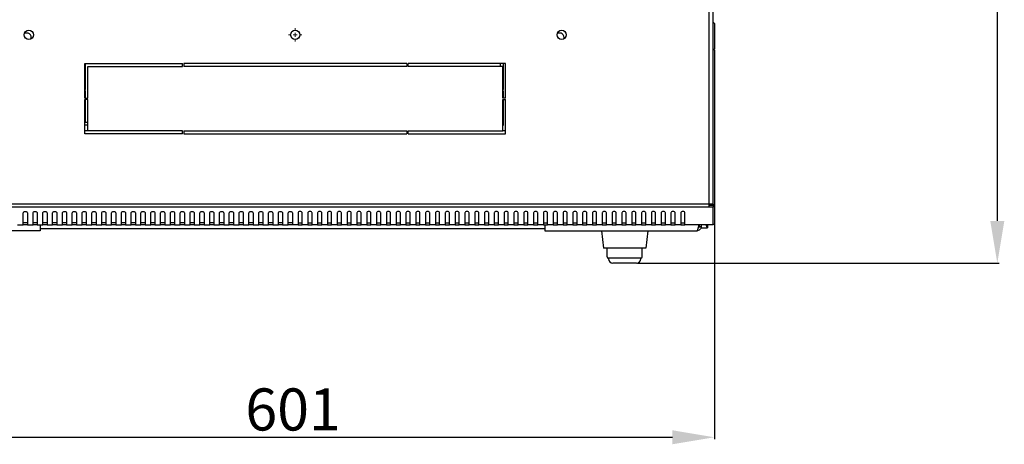
# Model space of a CAD drawing. Units: millimetres. Extents: x 2637 to 6169, y 631 to 6140.
# Drawn here: x 3130 to 3833, y 2099 to 2401 of the extents above; entities that cross this region are included whole.
import ezdxf

# ---------------------------------------------------------------- set-up
doc = ezdxf.new("R2010")
doc.units = ezdxf.units.MM
doc.layers.add('Размер мм', color=8, linetype='Continuous')
doc.styles.get("Standard").update_dxf_attribs({"font": 'arial.ttf'})
doc.dimstyles.new('Аннотативный', dxfattribs={"dimscale": 0, "dimtxt": 30, "dimasz": 30, "dimexe": 1.25, "dimexo": 0.625, "dimtad": 1, "dimdec": 0, "dimtxsty": 'Standard', "dimcen": 2.5, "dimadec": 0, "dimazin": 0, "dimtfac": 1, "dimtdec": 0, "dimtmove": 0, "dimatfit": 3, "dimfxl": 1, "dimarcsym": 0})

# ---------------------------------------------------------------- blocks, each defined once
blk = doc.blocks.new('SW_CENTERMARKSYMBOL_166')
at = {"color": 0, "linetype": 'Continuous', "lineweight": 0}
for p, q in [((-3, 0), (-4.75, 0)), ((0, 0), (-1.5, 0)), ((0, 3), (0, 4.75)), ((0, 0), (0, 1.5)), ((0, 0), (0, -1.5)), ((0, 0), (1.5, 0)), ((3, 0), (4.75, 0)), ((0, -3), (0, -4.75))]:
    blk.add_line(p, q, dxfattribs=at)
blk = doc.blocks.new('*D188')
at = {"layer": 'Defpoints', "color": 0, "transparency": 16777216}
for p in [(3624.94, 2850.99), (3570.45, 2227.79), (3827.69, 2227.79)]:
    blk.add_point(p, dxfattribs=at)
at = {"layer": 'Размер мм', "color": 0, "lineweight": -2, "transparency": 16777216}
for p, q in [((3625.57, 2850.99), (3828.94, 2850.99)), ((3827.69, 2820.99), (3827.69, 2257.79)), ((3571.07, 2227.79), (3828.94, 2227.79))]:
    blk.add_line(p, q, dxfattribs=at)
at = {"layer": 'Размер мм', "color": 0, "transparency": 16777216}
for points in [[(3822.69, 2820.99), (3832.69, 2820.99), (3827.69, 2850.99)], [(3822.69, 2257.79), (3832.69, 2257.79), (3827.69, 2227.79)]]:
    blk.add_solid(points, dxfattribs=at)
at = {"layer": 'Размер мм', "color": 0, "lineweight": 0, "transparency": 16777216, "insert": (3811.73, 2539.39), "char_height": 30, "attachment_point": 5, "rotation": 90}
blk.add_mtext('623', dxfattribs=at)
blk = doc.blocks.new('*D189')
at = {"layer": 'Defpoints', "color": 0, "transparency": 16777216}
for p in [(3024.94, 2380.49), (3625.94, 2380.49), (3625.94, 2103.63)]:
    blk.add_point(p, dxfattribs=at)
at = {"layer": 'Размер мм', "color": 0, "lineweight": -2, "transparency": 16777216}
for p, q in [((3024.94, 2379.87), (3024.94, 2102.38)), ((3625.94, 2379.87), (3625.94, 2102.38)), ((3054.94, 2103.63), (3595.94, 2103.63))]:
    blk.add_line(p, q, dxfattribs=at)
at = {"layer": 'Размер мм', "color": 0, "transparency": 16777216}
for points in [[(3054.94, 2108.63), (3054.94, 2098.63), (3024.94, 2103.63)], [(3595.94, 2108.63), (3595.94, 2098.63), (3625.94, 2103.63)]]:
    blk.add_solid(points, dxfattribs=at)
at = {"layer": 'Размер мм', "color": 0, "lineweight": 0, "transparency": 16777216, "insert": (3325.44, 2119.57), "char_height": 30, "attachment_point": 5}
blk.add_mtext('601', dxfattribs=at)

msp = doc.modelspace()

# ---------------------------------------------------------------- linework, layer by layer
at = {"color": 7, "linetype": 'Continuous', "lineweight": 25}
for p, q in [((3624.94, 2269.86), (3624.94, 2836.06)), ((3625.94, 2398.49), (3624.94, 2399.49)), ((3625.94, 2398.49), (3625.94, 2380.49)), ((3624.94, 2379.49), (3625.94, 2380.49)), ((3176.94, 2369.92), (3246.44, 2369.92)), ((3176.94, 2345.42), (3176.94, 2369.92)), ((3177.44, 2351.49), (3177.44, 2369.92)), ((3178.94, 2345.42), (3178.94, 2367.92)), ((3178.94, 2367.92), (3246.44, 2367.92)), ((3246.44, 2367.92), (3246.44, 2369.92)), ((3406.44, 2369.92), (3247.44, 2369.92)), ((3247.44, 2369.92), (3247.44, 2367.92)), ((3406.44, 2367.92), (3247.44, 2367.92)), ((3406.44, 2369.92), (3406.44, 2367.92)), ((3476.94, 2369.92), (3407.44, 2369.92)), ((3407.44, 2367.92), (3407.44, 2369.92)), ((3474.94, 2367.92), (3407.44, 2367.92)), ((3473.44, 2367.92), (3473.44, 2369.92)), ((3474.94, 2345.42), (3474.94, 2367.92)), ((3475.44, 2351.49), (3475.44, 2369.92)), ((3476.94, 2345.42), (3476.94, 2369.92)), ((3176.94, 2351.49), (3177.44, 2351.49)), ((3177.44, 2350.49), (3176.94, 2350.49)), ((3177.44, 2345.42), (3177.44, 2350.49)), ((3475.44, 2351.49), (3474.94, 2351.49)), ((3474.94, 2350.49), (3475.44, 2350.49)), ((3475.44, 2345.42), (3475.44, 2350.49)), ((3176.94, 2345.42), (3178.94, 2345.42)), ((3176.94, 2319.92), (3176.94, 2344.42)), ((3178.94, 2344.42), (3176.94, 2344.42)), ((3177.44, 2327.99), (3177.44, 2344.42)), ((3178.94, 2321.92), (3178.94, 2344.42)), ((3476.94, 2345.42), (3474.94, 2345.42)), ((3474.94, 2321.92), (3474.94, 2344.42)), ((3474.94, 2344.42), (3476.94, 2344.42)), ((3475.44, 2325.99), (3475.44, 2344.42)), ((3476.94, 2319.92), (3476.94, 2344.42)), ((3178.94, 2325.99), (3176.94, 2325.99)), ((3178.94, 2327.99), (3177.44, 2327.99)), ((3474.94, 2325.99), (3475.44, 2325.99)), ((3178.94, 2321.99), (3176.94, 2321.99)), ((3246.44, 2319.92), (3176.94, 2319.92)), ((3246.44, 2321.92), (3178.94, 2321.92)), ((3246.44, 2319.92), (3246.44, 2321.92)), ((3247.44, 2321.92), (3406.44, 2321.92)), ((3247.44, 2321.92), (3247.44, 2319.92)), ((3247.44, 2319.92), (3406.44, 2319.92)), ((3406.44, 2321.92), (3406.44, 2319.92)), ((3407.44, 2321.92), (3474.94, 2321.92)), ((3407.44, 2319.92), (3407.44, 2321.92)), ((3407.44, 2319.92), (3476.94, 2319.92)), ((3476.94, 2321.99), (3474.94, 2321.99)), ((3624.94, 2269.86), (3621.94, 2269.86)), ((3621.94, 2269.86), (3621.94, 2267.74)), ((3624.94, 2268.8), (3621.94, 2268.8)), ((3623.44, 2269.86), (3623.44, 2268.8)), ((3624.94, 2269.86), (3624.94, 2268.8)), ((3624.94, 2268.8), (3624.94, 2267.74)), ((3132.94, 2255.8), (3132.94, 2263.54)), ((3135.94, 2263.54), (3135.94, 2255.8)), ((3139.94, 2255.8), (3139.94, 2263.54)), ((3142.94, 2263.54), (3142.94, 2255.8)), ((3146.94, 2255.8), (3146.94, 2263.54)), ((3149.94, 2263.54), (3149.94, 2255.8)), ((3153.94, 2255.8), (3153.94, 2263.54)), ((3156.94, 2263.54), (3156.94, 2255.8)), ((3160.94, 2255.8), (3160.94, 2263.54)), ((3163.94, 2263.54), (3163.94, 2255.8)), ((3167.94, 2255.8), (3167.94, 2263.54)), ((3170.94, 2263.54), (3170.94, 2255.8)), ((3174.94, 2255.8), (3174.94, 2263.54)), ((3177.94, 2263.54), (3177.94, 2255.8)), ((3181.94, 2255.8), (3181.94, 2263.54)), ((3184.94, 2263.54), (3184.94, 2255.8)), ((3188.94, 2255.8), (3188.94, 2263.54)), ((3191.94, 2263.54), (3191.94, 2255.8)), ((3195.94, 2255.8), (3195.94, 2263.54)), ((3198.94, 2263.54), (3198.94, 2255.8)), ((3202.94, 2255.8), (3202.94, 2263.54)), ((3205.94, 2263.54), (3205.94, 2255.8)), ((3209.94, 2255.8), (3209.94, 2263.54)), ((3212.94, 2263.54), (3212.94, 2255.8)), ((3216.94, 2255.8), (3216.94, 2263.54)), ((3219.94, 2263.54), (3219.94, 2255.8)), ((3223.94, 2255.8), (3223.94, 2263.54)), ((3226.94, 2263.54), (3226.94, 2255.8)), ((3230.94, 2255.8), (3230.94, 2263.54)), ((3233.94, 2263.54), (3233.94, 2255.8)), ((3237.94, 2255.8), (3237.94, 2263.54)), ((3240.94, 2263.54), (3240.94, 2255.8)), ((3244.94, 2255.8), (3244.94, 2263.54)), ((3247.94, 2263.54), (3247.94, 2255.8)), ((3251.94, 2255.8), (3251.94, 2263.54)), ((3254.94, 2263.54), (3254.94, 2255.8)), ((3258.94, 2255.8), (3258.94, 2263.54)), ((3261.94, 2263.54), (3261.94, 2255.8)), ((3265.94, 2255.8), (3265.94, 2263.54)), ((3268.94, 2263.54), (3268.94, 2255.8)), ((3272.94, 2255.8), (3272.94, 2263.54)), ((3275.94, 2263.54), (3275.94, 2255.8)), ((3279.94, 2255.8), (3279.94, 2263.54)), ((3282.94, 2263.54), (3282.94, 2255.8)), ((3286.94, 2255.8), (3286.94, 2263.54)), ((3289.94, 2263.54), (3289.94, 2255.8)), ((3293.94, 2255.8), (3293.94, 2263.54)), ((3296.94, 2263.54), (3296.94, 2255.8)), ((3300.94, 2255.8), (3300.94, 2263.54)), ((3303.94, 2263.54), (3303.94, 2255.8)), ((3307.94, 2255.8), (3307.94, 2263.54)), ((3310.94, 2263.54), (3310.94, 2255.8)), ((3314.94, 2255.8), (3314.94, 2263.54)), ((3317.94, 2263.54), (3317.94, 2255.8)), ((3321.94, 2255.8), (3321.94, 2263.54)), ((3324.94, 2263.54), (3324.94, 2255.8)), ((3328.94, 2263.54), (3328.94, 2255.8)), ((3331.94, 2255.8), (3331.94, 2263.54)), ((3335.94, 2263.54), (3335.94, 2255.8)), ((3338.94, 2255.8), (3338.94, 2263.54)), ((3342.94, 2263.54), (3342.94, 2255.8)), ((3345.94, 2255.8), (3345.94, 2263.54)), ((3349.94, 2263.54), (3349.94, 2255.8)), ((3352.94, 2255.8), (3352.94, 2263.54)), ((3356.94, 2263.54), (3356.94, 2255.8)), ((3359.94, 2255.8), (3359.94, 2263.54)), ((3363.94, 2263.54), (3363.94, 2255.8)), ((3366.94, 2255.8), (3366.94, 2263.54)), ((3370.94, 2263.54), (3370.94, 2255.8)), ((3373.94, 2255.8), (3373.94, 2263.54)), ((3377.94, 2263.54), (3377.94, 2255.8)), ((3380.94, 2255.8), (3380.94, 2263.54)), ((3384.94, 2263.54), (3384.94, 2255.8)), ((3387.94, 2255.8), (3387.94, 2263.54)), ((3391.94, 2263.54), (3391.94, 2255.8)), ((3394.94, 2255.8), (3394.94, 2263.54)), ((3398.94, 2263.54), (3398.94, 2255.8)), ((3401.94, 2255.8), (3401.94, 2263.54)), ((3405.94, 2263.54), (3405.94, 2255.8)), ((3408.94, 2255.8), (3408.94, 2263.54)), ((3412.94, 2263.54), (3412.94, 2255.8)), ((3415.94, 2255.8), (3415.94, 2263.54)), ((3419.94, 2263.54), (3419.94, 2255.8)), ((3422.94, 2255.8), (3422.94, 2263.54)), ((3426.94, 2263.54), (3426.94, 2255.8)), ((3429.94, 2255.8), (3429.94, 2263.54)), ((3433.94, 2263.54), (3433.94, 2255.8)), ((3436.94, 2255.8), (3436.94, 2263.54)), ((3440.94, 2263.54), (3440.94, 2255.8)), ((3443.94, 2255.8), (3443.94, 2263.54)), ((3447.94, 2263.54), (3447.94, 2255.8)), ((3450.94, 2255.8), (3450.94, 2263.54)), ((3454.94, 2263.54), (3454.94, 2255.8)), ((3457.94, 2255.8), (3457.94, 2263.54)), ((3461.94, 2263.54), (3461.94, 2255.8)), ((3464.94, 2255.8), (3464.94, 2263.54)), ((3468.94, 2263.54), (3468.94, 2255.8)), ((3471.94, 2255.8), (3471.94, 2263.54)), ((3475.94, 2263.54), (3475.94, 2255.8)), ((3478.94, 2255.8), (3478.94, 2263.54)), ((3482.94, 2263.54), (3482.94, 2255.8)), ((3485.94, 2255.8), (3485.94, 2263.54)), ((3489.94, 2263.54), (3489.94, 2255.8)), ((3492.94, 2255.8), (3492.94, 2263.54)), ((3496.94, 2263.54), (3496.94, 2255.8)), ((3499.94, 2255.8), (3499.94, 2263.54)), ((3503.94, 2263.54), (3503.94, 2255.8)), ((3506.94, 2255.8), (3506.94, 2263.54)), ((3510.94, 2263.54), (3510.94, 2255.8)), ((3513.94, 2255.8), (3513.94, 2263.54)), ((3517.94, 2263.54), (3517.94, 2255.8)), ((3520.94, 2255.8), (3520.94, 2263.54)), ((3524.94, 2263.54), (3524.94, 2255.8)), ((3527.94, 2255.8), (3527.94, 2263.54)), ((3531.94, 2263.54), (3531.94, 2255.8)), ((3534.94, 2255.8), (3534.94, 2263.54)), ((3538.94, 2263.54), (3538.94, 2255.8)), ((3541.94, 2255.8), (3541.94, 2263.54)), ((3545.94, 2263.54), (3545.94, 2255.8)), ((3548.94, 2255.8), (3548.94, 2263.54)), ((3552.94, 2263.54), (3552.94, 2255.8)), ((3555.94, 2255.8), (3555.94, 2263.54)), ((3559.94, 2263.54), (3559.94, 2255.8)), ((3562.94, 2255.8), (3562.94, 2263.54)), ((3566.94, 2263.54), (3566.94, 2255.8)), ((3569.94, 2255.8), (3569.94, 2263.54)), ((3573.94, 2263.54), (3573.94, 2255.8)), ((3576.94, 2255.8), (3576.94, 2263.54)), ((3580.94, 2263.54), (3580.94, 2255.8)), ((3583.94, 2255.8), (3583.94, 2263.54)), ((3587.94, 2263.54), (3587.94, 2255.8)), ((3590.94, 2255.8), (3590.94, 2263.54)), ((3594.94, 2263.54), (3594.94, 2255.8)), ((3597.94, 2255.8), (3597.94, 2263.54)), ((3601.94, 2263.54), (3601.94, 2255.8)), ((3604.94, 2255.8), (3604.94, 2263.54)), ((3624.94, 2267.74), (3621.94, 2267.74)), ((3624.94, 2255.8), (3624.94, 2267.74)), ((3128.94, 2254.92), (3132.94, 2254.92)), ((3135.94, 2256.42), (3132.94, 2256.42)), ((3132.94, 2254.92), (3132.94, 2255.8)), ((3135.94, 2254.92), (3132.94, 2254.92)), ((3135.94, 2255.8), (3135.94, 2254.92)), ((3135.94, 2254.92), (3139.94, 2254.92)), ((3142.94, 2256.42), (3139.94, 2256.42)), ((3139.94, 2254.92), (3139.94, 2255.8)), ((3142.94, 2254.92), (3139.94, 2254.92)), ((3142.94, 2255.8), (3142.94, 2254.92)), ((3142.94, 2254.92), (3146.94, 2254.92)), ((3144.94, 2254.92), (3144.94, 2253.79)), ((3149.94, 2256.42), (3146.94, 2256.42)), ((3146.94, 2254.92), (3146.94, 2255.8)), ((3149.94, 2254.92), (3146.94, 2254.92)), ((3149.94, 2255.8), (3149.94, 2254.92)), ((3149.94, 2254.92), (3153.94, 2254.92)), ((3156.94, 2256.42), (3153.94, 2256.42)), ((3153.94, 2254.92), (3153.94, 2255.8)), ((3156.94, 2254.92), (3153.94, 2254.92)), ((3156.94, 2255.8), (3156.94, 2254.92)), ((3156.94, 2254.92), (3160.94, 2254.92)), ((3163.94, 2256.42), (3160.94, 2256.42)), ((3160.94, 2254.92), (3160.94, 2255.8)), ((3163.94, 2254.92), (3160.94, 2254.92)), ((3163.94, 2255.8), (3163.94, 2254.92)), ((3163.94, 2254.92), (3167.94, 2254.92)), ((3170.94, 2256.42), (3167.94, 2256.42)), ((3167.94, 2254.92), (3167.94, 2255.8)), ((3170.94, 2254.92), (3167.94, 2254.92)), ((3170.94, 2255.8), (3170.94, 2254.92)), ((3170.94, 2254.92), (3174.94, 2254.92)), ((3177.94, 2256.42), (3174.94, 2256.42)), ((3174.94, 2254.92), (3174.94, 2255.8)), ((3177.94, 2254.92), (3174.94, 2254.92)), ((3177.94, 2255.8), (3177.94, 2254.92)), ((3177.94, 2254.92), (3181.94, 2254.92)), ((3184.94, 2256.42), (3181.94, 2256.42)), ((3181.94, 2254.92), (3181.94, 2255.8)), ((3184.94, 2254.92), (3181.94, 2254.92)), ((3184.94, 2255.8), (3184.94, 2254.92)), ((3184.94, 2254.92), (3188.94, 2254.92)), ((3191.94, 2256.42), (3188.94, 2256.42)), ((3188.94, 2254.92), (3188.94, 2255.8)), ((3191.94, 2254.92), (3188.94, 2254.92)), ((3191.94, 2255.8), (3191.94, 2254.92)), ((3191.94, 2254.92), (3195.94, 2254.92)), ((3198.94, 2256.42), (3195.94, 2256.42)), ((3195.94, 2254.92), (3195.94, 2255.8)), ((3198.94, 2254.92), (3195.94, 2254.92)), ((3198.94, 2255.8), (3198.94, 2254.92)), ((3198.94, 2254.92), (3202.94, 2254.92)), ((3205.94, 2256.42), (3202.94, 2256.42)), ((3202.94, 2254.92), (3202.94, 2255.8)), ((3205.94, 2254.92), (3202.94, 2254.92)), ((3205.94, 2255.8), (3205.94, 2254.92)), ((3205.94, 2254.92), (3209.94, 2254.92)), ((3212.94, 2256.42), (3209.94, 2256.42)), ((3209.94, 2254.92), (3209.94, 2255.8)), ((3212.94, 2254.92), (3209.94, 2254.92)), ((3212.94, 2255.8), (3212.94, 2254.92)), ((3212.94, 2254.92), (3216.94, 2254.92)), ((3219.94, 2256.42), (3216.94, 2256.42)), ((3216.94, 2254.92), (3216.94, 2255.8)), ((3219.94, 2254.92), (3216.94, 2254.92)), ((3219.94, 2255.8), (3219.94, 2254.92)), ((3219.94, 2254.92), (3223.94, 2254.92)), ((3226.94, 2256.42), (3223.94, 2256.42)), ((3223.94, 2254.92), (3223.94, 2255.8)), ((3226.94, 2254.92), (3223.94, 2254.92)), ((3226.94, 2255.8), (3226.94, 2254.92)), ((3226.94, 2254.92), (3230.94, 2254.92)), ((3233.94, 2256.42), (3230.94, 2256.42)), ((3230.94, 2254.92), (3230.94, 2255.8)), ((3233.94, 2254.92), (3230.94, 2254.92)), ((3233.94, 2255.8), (3233.94, 2254.92)), ((3233.94, 2254.92), (3237.94, 2254.92)), ((3240.94, 2256.42), (3237.94, 2256.42)), ((3237.94, 2254.92), (3237.94, 2255.8)), ((3240.94, 2254.92), (3237.94, 2254.92)), ((3240.94, 2255.8), (3240.94, 2254.92)), ((3240.94, 2254.92), (3244.94, 2254.92)), ((3247.94, 2256.42), (3244.94, 2256.42)), ((3244.94, 2254.92), (3244.94, 2255.8)), ((3247.94, 2254.92), (3244.94, 2254.92)), ((3247.94, 2255.8), (3247.94, 2254.92)), ((3247.94, 2254.92), (3251.94, 2254.92)), ((3254.94, 2256.42), (3251.94, 2256.42)), ((3251.94, 2254.92), (3251.94, 2255.8)), ((3254.94, 2254.92), (3251.94, 2254.92)), ((3254.94, 2255.8), (3254.94, 2254.92)), ((3254.94, 2254.92), (3258.94, 2254.92)), ((3261.94, 2256.42), (3258.94, 2256.42)), ((3258.94, 2254.92), (3258.94, 2255.8)), ((3261.94, 2254.92), (3258.94, 2254.92)), ((3261.94, 2255.8), (3261.94, 2254.92)), ((3261.94, 2254.92), (3265.94, 2254.92)), ((3268.94, 2256.42), (3265.94, 2256.42)), ((3265.94, 2254.92), (3265.94, 2255.8)), ((3268.94, 2254.92), (3265.94, 2254.92)), ((3268.94, 2255.8), (3268.94, 2254.92)), ((3268.94, 2254.92), (3272.94, 2254.92)), ((3275.94, 2256.42), (3272.94, 2256.42)), ((3272.94, 2254.92), (3272.94, 2255.8)), ((3275.94, 2254.92), (3272.94, 2254.92)), ((3275.94, 2255.8), (3275.94, 2254.92)), ((3275.94, 2254.92), (3279.94, 2254.92)), ((3282.94, 2256.42), (3279.94, 2256.42)), ((3279.94, 2254.92), (3279.94, 2255.8)), ((3282.94, 2254.92), (3279.94, 2254.92)), ((3282.94, 2255.8), (3282.94, 2254.92)), ((3282.94, 2254.92), (3286.94, 2254.92)), ((3289.94, 2256.42), (3286.94, 2256.42)), ((3286.94, 2254.92), (3286.94, 2255.8)), ((3289.94, 2254.92), (3286.94, 2254.92)), ((3289.94, 2255.8), (3289.94, 2254.92)), ((3289.94, 2254.92), (3293.94, 2254.92)), ((3296.94, 2256.42), (3293.94, 2256.42)), ((3293.94, 2254.92), (3293.94, 2255.8)), ((3296.94, 2254.92), (3293.94, 2254.92)), ((3296.94, 2255.8), (3296.94, 2254.92)), ((3296.94, 2254.92), (3300.94, 2254.92)), ((3303.94, 2256.42), (3300.94, 2256.42)), ((3300.94, 2254.92), (3300.94, 2255.8)), ((3303.94, 2254.92), (3300.94, 2254.92)), ((3303.94, 2255.8), (3303.94, 2254.92)), ((3303.94, 2254.92), (3307.94, 2254.92)), ((3310.94, 2256.42), (3307.94, 2256.42)), ((3307.94, 2254.92), (3307.94, 2255.8)), ((3310.94, 2254.92), (3307.94, 2254.92)), ((3310.94, 2255.8), (3310.94, 2254.92)), ((3310.94, 2254.92), (3314.94, 2254.92)), ((3317.94, 2256.42), (3314.94, 2256.42)), ((3314.94, 2254.92), (3314.94, 2255.8)), ((3317.94, 2254.92), (3314.94, 2254.92)), ((3317.94, 2255.8), (3317.94, 2254.92)), ((3317.94, 2254.92), (3321.94, 2254.92)), ((3324.94, 2256.42), (3321.94, 2256.42)), ((3321.94, 2254.92), (3321.94, 2255.8)), ((3324.94, 2254.92), (3321.94, 2254.92)), ((3324.94, 2255.8), (3324.94, 2254.92)), ((3328.94, 2254.92), (3324.94, 2254.92)), ((3328.94, 2256.42), (3331.94, 2256.42)), ((3328.94, 2255.8), (3328.94, 2254.92)), ((3328.94, 2254.92), (3331.94, 2254.92)), ((3331.94, 2254.92), (3331.94, 2255.8)), ((3335.94, 2254.92), (3331.94, 2254.92)), ((3335.94, 2256.42), (3338.94, 2256.42)), ((3335.94, 2255.8), (3335.94, 2254.92)), ((3335.94, 2254.92), (3338.94, 2254.92)), ((3338.94, 2254.92), (3338.94, 2255.8)), ((3342.94, 2254.92), (3338.94, 2254.92)), ((3342.94, 2256.42), (3345.94, 2256.42)), ((3342.94, 2255.8), (3342.94, 2254.92)), ((3342.94, 2254.92), (3345.94, 2254.92)), ((3345.94, 2254.92), (3345.94, 2255.8)), ((3349.94, 2254.92), (3345.94, 2254.92)), ((3349.94, 2256.42), (3352.94, 2256.42)), ((3349.94, 2255.8), (3349.94, 2254.92)), ((3349.94, 2254.92), (3352.94, 2254.92)), ((3352.94, 2254.92), (3352.94, 2255.8)), ((3356.94, 2254.92), (3352.94, 2254.92)), ((3356.94, 2256.42), (3359.94, 2256.42)), ((3356.94, 2255.8), (3356.94, 2254.92)), ((3356.94, 2254.92), (3359.94, 2254.92)), ((3359.94, 2254.92), (3359.94, 2255.8)), ((3363.94, 2254.92), (3359.94, 2254.92)), ((3363.94, 2256.42), (3366.94, 2256.42)), ((3363.94, 2255.8), (3363.94, 2254.92)), ((3363.94, 2254.92), (3366.94, 2254.92)), ((3366.94, 2254.92), (3366.94, 2255.8)), ((3370.94, 2254.92), (3366.94, 2254.92)), ((3370.94, 2256.42), (3373.94, 2256.42)), ((3370.94, 2255.8), (3370.94, 2254.92)), ((3370.94, 2254.92), (3373.94, 2254.92)), ((3373.94, 2254.92), (3373.94, 2255.8)), ((3377.94, 2254.92), (3373.94, 2254.92)), ((3377.94, 2256.42), (3380.94, 2256.42)), ((3377.94, 2255.8), (3377.94, 2254.92)), ((3377.94, 2254.92), (3380.94, 2254.92)), ((3380.94, 2254.92), (3380.94, 2255.8)), ((3384.94, 2254.92), (3380.94, 2254.92)), ((3384.94, 2256.42), (3387.94, 2256.42)), ((3384.94, 2255.8), (3384.94, 2254.92)), ((3384.94, 2254.92), (3387.94, 2254.92)), ((3387.94, 2254.92), (3387.94, 2255.8)), ((3391.94, 2254.92), (3387.94, 2254.92)), ((3391.94, 2256.42), (3394.94, 2256.42)), ((3391.94, 2255.8), (3391.94, 2254.92)), ((3391.94, 2254.92), (3394.94, 2254.92)), ((3394.94, 2254.92), (3394.94, 2255.8)), ((3398.94, 2254.92), (3394.94, 2254.92)), ((3398.94, 2256.42), (3401.94, 2256.42)), ((3398.94, 2255.8), (3398.94, 2254.92)), ((3398.94, 2254.92), (3401.94, 2254.92)), ((3401.94, 2254.92), (3401.94, 2255.8)), ((3405.94, 2254.92), (3401.94, 2254.92)), ((3405.94, 2256.42), (3408.94, 2256.42)), ((3405.94, 2255.8), (3405.94, 2254.92)), ((3405.94, 2254.92), (3408.94, 2254.92)), ((3408.94, 2254.92), (3408.94, 2255.8)), ((3412.94, 2254.92), (3408.94, 2254.92)), ((3412.94, 2256.42), (3415.94, 2256.42)), ((3412.94, 2255.8), (3412.94, 2254.92)), ((3412.94, 2254.92), (3415.94, 2254.92)), ((3415.94, 2254.92), (3415.94, 2255.8)), ((3419.94, 2254.92), (3415.94, 2254.92)), ((3419.94, 2256.42), (3422.94, 2256.42)), ((3419.94, 2255.8), (3419.94, 2254.92)), ((3419.94, 2254.92), (3422.94, 2254.92)), ((3422.94, 2254.92), (3422.94, 2255.8)), ((3426.94, 2254.92), (3422.94, 2254.92)), ((3426.94, 2256.42), (3429.94, 2256.42)), ((3426.94, 2255.8), (3426.94, 2254.92)), ((3426.94, 2254.92), (3429.94, 2254.92)), ((3429.94, 2254.92), (3429.94, 2255.8)), ((3433.94, 2254.92), (3429.94, 2254.92)), ((3433.94, 2256.42), (3436.94, 2256.42)), ((3433.94, 2255.8), (3433.94, 2254.92)), ((3433.94, 2254.92), (3436.94, 2254.92)), ((3436.94, 2254.92), (3436.94, 2255.8)), ((3440.94, 2254.92), (3436.94, 2254.92)), ((3440.94, 2256.42), (3443.94, 2256.42)), ((3440.94, 2255.8), (3440.94, 2254.92)), ((3440.94, 2254.92), (3443.94, 2254.92)), ((3443.94, 2254.92), (3443.94, 2255.8)), ((3447.94, 2254.92), (3443.94, 2254.92)), ((3447.94, 2256.42), (3450.94, 2256.42)), ((3447.94, 2255.8), (3447.94, 2254.92)), ((3447.94, 2254.92), (3450.94, 2254.92)), ((3450.94, 2254.92), (3450.94, 2255.8)), ((3454.94, 2254.92), (3450.94, 2254.92)), ((3454.94, 2256.42), (3457.94, 2256.42)), ((3454.94, 2255.8), (3454.94, 2254.92)), ((3454.94, 2254.92), (3457.94, 2254.92)), ((3457.94, 2254.92), (3457.94, 2255.8)), ((3461.94, 2254.92), (3457.94, 2254.92)), ((3461.94, 2256.42), (3464.94, 2256.42)), ((3461.94, 2255.8), (3461.94, 2254.92)), ((3461.94, 2254.92), (3464.94, 2254.92)), ((3464.94, 2254.92), (3464.94, 2255.8)), ((3468.94, 2254.92), (3464.94, 2254.92)), ((3468.94, 2256.42), (3471.94, 2256.42)), ((3468.94, 2255.8), (3468.94, 2254.92)), ((3468.94, 2254.92), (3471.94, 2254.92)), ((3471.94, 2254.92), (3471.94, 2255.8)), ((3475.94, 2254.92), (3471.94, 2254.92)), ((3475.94, 2256.42), (3478.94, 2256.42)), ((3475.94, 2255.8), (3475.94, 2254.92)), ((3475.94, 2254.92), (3478.94, 2254.92)), ((3478.94, 2254.92), (3478.94, 2255.8)), ((3482.94, 2254.92), (3478.94, 2254.92)), ((3482.94, 2256.42), (3485.94, 2256.42)), ((3482.94, 2255.8), (3482.94, 2254.92)), ((3482.94, 2254.92), (3485.94, 2254.92)), ((3485.94, 2254.92), (3485.94, 2255.8)), ((3489.94, 2254.92), (3485.94, 2254.92)), ((3489.94, 2256.42), (3492.94, 2256.42)), ((3489.94, 2255.8), (3489.94, 2254.92)), ((3489.94, 2254.92), (3492.94, 2254.92)), ((3492.94, 2254.92), (3492.94, 2255.8)), ((3496.94, 2254.92), (3492.94, 2254.92)), ((3496.94, 2256.42), (3499.94, 2256.42)), ((3496.94, 2255.8), (3496.94, 2254.92)), ((3496.94, 2254.92), (3499.94, 2254.92)), ((3499.94, 2254.92), (3499.94, 2255.8)), ((3503.94, 2254.92), (3499.94, 2254.92)), ((3503.94, 2256.42), (3506.94, 2256.42)), ((3503.94, 2255.8), (3503.94, 2254.92)), ((3503.94, 2254.92), (3506.94, 2254.92)), ((3504.94, 2254.92), (3504.94, 2253.79)), ((3506.94, 2254.92), (3506.94, 2255.8)), ((3510.94, 2254.92), (3506.94, 2254.92)), ((3510.94, 2256.42), (3513.94, 2256.42)), ((3510.94, 2255.8), (3510.94, 2254.92)), ((3510.94, 2254.92), (3513.94, 2254.92)), ((3513.94, 2254.92), (3513.94, 2255.8)), ((3517.94, 2254.92), (3513.94, 2254.92)), ((3517.94, 2256.42), (3520.94, 2256.42)), ((3517.94, 2255.8), (3517.94, 2254.92)), ((3517.94, 2254.92), (3520.94, 2254.92)), ((3520.94, 2254.92), (3520.94, 2255.8)), ((3524.94, 2254.92), (3520.94, 2254.92)), ((3524.94, 2256.42), (3527.94, 2256.42)), ((3524.94, 2255.8), (3524.94, 2254.92)), ((3524.94, 2254.92), (3527.94, 2254.92)), ((3527.94, 2254.92), (3527.94, 2255.8)), ((3531.94, 2254.92), (3527.94, 2254.92)), ((3531.94, 2256.42), (3534.94, 2256.42)), ((3531.94, 2255.8), (3531.94, 2254.92)), ((3531.94, 2254.92), (3534.94, 2254.92)), ((3534.94, 2254.92), (3534.94, 2255.8)), ((3538.94, 2254.92), (3534.94, 2254.92)), ((3538.94, 2256.42), (3541.94, 2256.42)), ((3538.94, 2255.8), (3538.94, 2254.92)), ((3538.94, 2254.92), (3541.94, 2254.92)), ((3541.94, 2254.92), (3541.94, 2255.8)), ((3545.94, 2254.92), (3541.94, 2254.92)), ((3545.94, 2256.42), (3548.94, 2256.42)), ((3545.94, 2255.8), (3545.94, 2254.92)), ((3545.94, 2254.92), (3548.94, 2254.92)), ((3548.94, 2254.92), (3548.94, 2255.8)), ((3552.94, 2254.92), (3548.94, 2254.92)), ((3552.94, 2256.42), (3555.94, 2256.42)), ((3552.94, 2255.8), (3552.94, 2254.92)), ((3552.94, 2254.92), (3555.94, 2254.92)), ((3555.94, 2254.92), (3555.94, 2255.8)), ((3559.94, 2254.92), (3555.94, 2254.92)), ((3559.94, 2256.42), (3562.94, 2256.42)), ((3559.94, 2255.8), (3559.94, 2254.92)), ((3559.94, 2254.92), (3562.94, 2254.92)), ((3562.94, 2254.92), (3562.94, 2255.8)), ((3566.94, 2254.92), (3562.94, 2254.92)), ((3566.94, 2256.42), (3569.94, 2256.42)), ((3566.94, 2255.8), (3566.94, 2254.92)), ((3566.94, 2254.92), (3569.94, 2254.92)), ((3569.94, 2254.92), (3569.94, 2255.8)), ((3573.94, 2254.92), (3569.94, 2254.92)), ((3573.94, 2256.42), (3576.94, 2256.42)), ((3573.94, 2255.8), (3573.94, 2254.92)), ((3573.94, 2254.92), (3576.94, 2254.92)), ((3576.94, 2254.92), (3576.94, 2255.8)), ((3580.94, 2254.92), (3576.94, 2254.92)), ((3580.94, 2256.42), (3583.94, 2256.42)), ((3580.94, 2255.8), (3580.94, 2254.92)), ((3580.94, 2254.92), (3583.94, 2254.92)), ((3583.94, 2254.92), (3583.94, 2255.8)), ((3587.94, 2254.92), (3583.94, 2254.92)), ((3587.94, 2256.42), (3590.94, 2256.42)), ((3587.94, 2255.8), (3587.94, 2254.92)), ((3587.94, 2254.92), (3590.94, 2254.92)), ((3590.94, 2254.92), (3590.94, 2255.8)), ((3594.94, 2254.92), (3590.94, 2254.92)), ((3594.94, 2256.42), (3597.94, 2256.42)), ((3594.94, 2255.8), (3594.94, 2254.92)), ((3594.94, 2254.92), (3597.94, 2254.92)), ((3597.94, 2254.92), (3597.94, 2255.8)), ((3601.94, 2254.92), (3597.94, 2254.92)), ((3601.94, 2256.42), (3604.94, 2256.42)), ((3601.94, 2255.8), (3601.94, 2254.92)), ((3601.94, 2254.92), (3604.94, 2254.92)), ((3604.94, 2254.92), (3604.94, 2255.8)), ((3624.94, 2254.92), (3604.94, 2254.92)), ((3614.73, 2253.79), (3614.73, 2254.92)), ((3614.94, 2254.92), (3614.94, 2253.79)), ((3616.44, 2254.92), (3616.44, 2253.79)), ((3621.09, 2254.92), (3621.09, 2252.99)), ((3624.94, 2255.8), (3624.94, 2254.92)), ((3144.94, 2250.79), (3036.44, 2250.79)), ((3144.94, 2253.79), (3144.94, 2250.79)), ((3504.94, 2252.29), (3144.94, 2252.29)), ((3504.94, 2253.79), (3504.94, 2250.79)), ((3504.94, 2250.79), (3613.44, 2250.79)), ((3545.44, 2250.79), (3546.94, 2238.29)), ((3578.44, 2250.79), (3576.94, 2238.29)), ((3614.94, 2253.79), (3616.44, 2253.79)), ((3616.3, 2252.99), (3621.09, 2252.99)), ((3576.94, 2238.29), (3546.94, 2238.29)), ((3549.44, 2232.29), (3549.44, 2238.29)), ((3574.44, 2232.29), (3574.44, 2238.29)), ((3573.44, 2231.29), (3550.44, 2231.29)), ((3550.44, 2230.79), (3550.44, 2231.29)), ((3570.44, 2227.79), (3553.44, 2227.79)), ((3573.44, 2230.79), (3573.44, 2231.29))]:
    msp.add_line(p, q, dxfattribs=at)
for points in [[(3031.94, 2838.18), (3621.94, 2838.18), (3621.94, 2267.74), (3031.94, 2267.74)], [(3621.94, 2269.86), (3031.94, 2269.86), (3031.94, 2836.06), (3621.94, 2836.06)]]:
    msp.add_lwpolyline(points, close=True)
at = {"color": 7, "linetype": 'Continuous', "lineweight": 25, "flags": 128}
for points in [[(3132.94, 2263.54), (3133.06, 2263.94), (3133.38, 2264.29), (3133.87, 2264.52), (3134.44, 2264.6), (3135.02, 2264.52), (3135.5, 2264.29), (3135.83, 2263.94), (3135.94, 2263.54)], [(3139.94, 2263.54), (3140.06, 2263.94), (3140.38, 2264.29), (3140.87, 2264.52), (3141.44, 2264.6), (3142.02, 2264.52), (3142.5, 2264.29), (3142.83, 2263.94), (3142.94, 2263.54)], [(3146.94, 2263.54), (3147.06, 2263.94), (3147.38, 2264.29), (3147.87, 2264.52), (3148.44, 2264.6), (3149.02, 2264.52), (3149.5, 2264.29), (3149.83, 2263.94), (3149.94, 2263.54)], [(3153.94, 2263.54), (3154.06, 2263.94), (3154.38, 2264.29), (3154.87, 2264.52), (3155.44, 2264.6), (3156.02, 2264.52), (3156.5, 2264.29), (3156.83, 2263.94), (3156.94, 2263.54)], [(3160.94, 2263.54), (3161.06, 2263.94), (3161.38, 2264.29), (3161.87, 2264.52), (3162.44, 2264.6), (3163.02, 2264.52), (3163.5, 2264.29), (3163.83, 2263.94), (3163.94, 2263.54)], [(3167.94, 2263.54), (3168.06, 2263.94), (3168.38, 2264.29), (3168.87, 2264.52), (3169.44, 2264.6), (3170.02, 2264.52), (3170.5, 2264.29), (3170.83, 2263.94), (3170.94, 2263.54)], [(3174.94, 2263.54), (3175.06, 2263.94), (3175.38, 2264.29), (3175.87, 2264.52), (3176.44, 2264.6), (3177.02, 2264.52), (3177.5, 2264.29), (3177.83, 2263.94), (3177.94, 2263.54)], [(3181.94, 2263.54), (3182.06, 2263.94), (3182.38, 2264.29), (3182.87, 2264.52), (3183.44, 2264.6), (3184.02, 2264.52), (3184.5, 2264.29), (3184.83, 2263.94), (3184.94, 2263.54)], [(3188.94, 2263.54), (3189.06, 2263.94), (3189.38, 2264.29), (3189.87, 2264.52), (3190.44, 2264.6), (3191.02, 2264.52), (3191.5, 2264.29), (3191.83, 2263.94), (3191.94, 2263.54)], [(3195.94, 2263.54), (3196.06, 2263.94), (3196.38, 2264.29), (3196.87, 2264.52), (3197.44, 2264.6), (3198.02, 2264.52), (3198.5, 2264.29), (3198.83, 2263.94), (3198.94, 2263.54)], [(3202.94, 2263.54), (3203.06, 2263.94), (3203.38, 2264.29), (3203.87, 2264.52), (3204.44, 2264.6), (3205.02, 2264.52), (3205.5, 2264.29), (3205.83, 2263.94), (3205.94, 2263.54)], [(3209.94, 2263.54), (3210.06, 2263.94), (3210.38, 2264.29), (3210.87, 2264.52), (3211.44, 2264.6), (3212.02, 2264.52), (3212.5, 2264.29), (3212.83, 2263.94), (3212.94, 2263.54)], [(3216.94, 2263.54), (3217.06, 2263.94), (3217.38, 2264.29), (3217.87, 2264.52), (3218.44, 2264.6), (3219.02, 2264.52), (3219.5, 2264.29), (3219.83, 2263.94), (3219.94, 2263.54)], [(3223.94, 2263.54), (3224.06, 2263.94), (3224.38, 2264.29), (3224.87, 2264.52), (3225.44, 2264.6), (3226.02, 2264.52), (3226.5, 2264.29), (3226.83, 2263.94), (3226.94, 2263.54)], [(3230.94, 2263.54), (3231.06, 2263.94), (3231.38, 2264.29), (3231.87, 2264.52), (3232.44, 2264.6), (3233.02, 2264.52), (3233.5, 2264.29), (3233.83, 2263.94), (3233.94, 2263.54)], [(3237.94, 2263.54), (3238.06, 2263.94), (3238.38, 2264.29), (3238.87, 2264.52), (3239.44, 2264.6), (3240.02, 2264.52), (3240.5, 2264.29), (3240.83, 2263.94), (3240.94, 2263.54)], [(3244.94, 2263.54), (3245.06, 2263.94), (3245.38, 2264.29), (3245.87, 2264.52), (3246.44, 2264.6), (3247.02, 2264.52), (3247.5, 2264.29), (3247.83, 2263.94), (3247.94, 2263.54)], [(3251.94, 2263.54), (3252.06, 2263.94), (3252.38, 2264.29), (3252.87, 2264.52), (3253.44, 2264.6), (3254.02, 2264.52), (3254.5, 2264.29), (3254.83, 2263.94), (3254.94, 2263.54)], [(3258.94, 2263.54), (3259.06, 2263.94), (3259.38, 2264.29), (3259.87, 2264.52), (3260.44, 2264.6), (3261.02, 2264.52), (3261.5, 2264.29), (3261.83, 2263.94), (3261.94, 2263.54)], [(3265.94, 2263.54), (3266.06, 2263.94), (3266.38, 2264.29), (3266.87, 2264.52), (3267.44, 2264.6), (3268.02, 2264.52), (3268.5, 2264.29), (3268.83, 2263.94), (3268.94, 2263.54)], [(3272.94, 2263.54), (3273.06, 2263.94), (3273.38, 2264.29), (3273.87, 2264.52), (3274.44, 2264.6), (3275.02, 2264.52), (3275.5, 2264.29), (3275.83, 2263.94), (3275.94, 2263.54)], [(3279.94, 2263.54), (3280.06, 2263.94), (3280.38, 2264.29), (3280.87, 2264.52), (3281.44, 2264.6), (3282.02, 2264.52), (3282.5, 2264.29), (3282.83, 2263.94), (3282.94, 2263.54)], [(3286.94, 2263.54), (3287.06, 2263.94), (3287.38, 2264.29), (3287.87, 2264.52), (3288.44, 2264.6), (3289.02, 2264.52), (3289.5, 2264.29), (3289.83, 2263.94), (3289.94, 2263.54)], [(3293.94, 2263.54), (3294.06, 2263.94), (3294.38, 2264.29), (3294.87, 2264.52), (3295.44, 2264.6), (3296.02, 2264.52), (3296.5, 2264.29), (3296.83, 2263.94), (3296.94, 2263.54)], [(3300.94, 2263.54), (3301.06, 2263.94), (3301.38, 2264.29), (3301.87, 2264.52), (3302.44, 2264.6), (3303.02, 2264.52), (3303.5, 2264.29), (3303.83, 2263.94), (3303.94, 2263.54)], [(3307.94, 2263.54), (3308.06, 2263.94), (3308.38, 2264.29), (3308.87, 2264.52), (3309.44, 2264.6), (3310.02, 2264.52), (3310.5, 2264.29), (3310.83, 2263.94), (3310.94, 2263.54)], [(3314.94, 2263.54), (3315.06, 2263.94), (3315.38, 2264.29), (3315.87, 2264.52), (3316.44, 2264.6), (3317.02, 2264.52), (3317.5, 2264.29), (3317.83, 2263.94), (3317.94, 2263.54)], [(3321.94, 2263.54), (3322.06, 2263.94), (3322.38, 2264.29), (3322.87, 2264.52), (3323.44, 2264.6), (3324.02, 2264.52), (3324.5, 2264.29), (3324.83, 2263.94), (3324.94, 2263.54)], [(3331.94, 2263.54), (3331.83, 2263.94), (3331.5, 2264.29), (3331.02, 2264.52), (3330.44, 2264.6), (3329.87, 2264.52), (3329.38, 2264.29), (3329.06, 2263.94), (3328.94, 2263.54)], [(3338.94, 2263.54), (3338.83, 2263.94), (3338.5, 2264.29), (3338.02, 2264.52), (3337.44, 2264.6), (3336.87, 2264.52), (3336.38, 2264.29), (3336.06, 2263.94), (3335.94, 2263.54)], [(3345.94, 2263.54), (3345.83, 2263.94), (3345.5, 2264.29), (3345.02, 2264.52), (3344.44, 2264.6), (3343.87, 2264.52), (3343.38, 2264.29), (3343.06, 2263.94), (3342.94, 2263.54)], [(3352.94, 2263.54), (3352.83, 2263.94), (3352.5, 2264.29), (3352.02, 2264.52), (3351.44, 2264.6), (3350.87, 2264.52), (3350.38, 2264.29), (3350.06, 2263.94), (3349.94, 2263.54)], [(3359.94, 2263.54), (3359.83, 2263.94), (3359.5, 2264.29), (3359.02, 2264.52), (3358.44, 2264.6), (3357.87, 2264.52), (3357.38, 2264.29), (3357.06, 2263.94), (3356.94, 2263.54)], [(3366.94, 2263.54), (3366.83, 2263.94), (3366.5, 2264.29), (3366.02, 2264.52), (3365.44, 2264.6), (3364.87, 2264.52), (3364.38, 2264.29), (3364.06, 2263.94), (3363.94, 2263.54)], [(3373.94, 2263.54), (3373.83, 2263.94), (3373.5, 2264.29), (3373.02, 2264.52), (3372.44, 2264.6), (3371.87, 2264.52), (3371.38, 2264.29), (3371.06, 2263.94), (3370.94, 2263.54)], [(3380.94, 2263.54), (3380.83, 2263.94), (3380.5, 2264.29), (3380.02, 2264.52), (3379.44, 2264.6), (3378.87, 2264.52), (3378.38, 2264.29), (3378.06, 2263.94), (3377.94, 2263.54)], [(3387.94, 2263.54), (3387.83, 2263.94), (3387.5, 2264.29), (3387.02, 2264.52), (3386.44, 2264.6), (3385.87, 2264.52), (3385.38, 2264.29), (3385.06, 2263.94), (3384.94, 2263.54)], [(3394.94, 2263.54), (3394.83, 2263.94), (3394.5, 2264.29), (3394.02, 2264.52), (3393.44, 2264.6), (3392.87, 2264.52), (3392.38, 2264.29), (3392.06, 2263.94), (3391.94, 2263.54)], [(3401.94, 2263.54), (3401.83, 2263.94), (3401.5, 2264.29), (3401.02, 2264.52), (3400.44, 2264.6), (3399.87, 2264.52), (3399.38, 2264.29), (3399.06, 2263.94), (3398.94, 2263.54)], [(3408.94, 2263.54), (3408.83, 2263.94), (3408.5, 2264.29), (3408.02, 2264.52), (3407.44, 2264.6), (3406.87, 2264.52), (3406.38, 2264.29), (3406.06, 2263.94), (3405.94, 2263.54)], [(3415.94, 2263.54), (3415.83, 2263.94), (3415.5, 2264.29), (3415.02, 2264.52), (3414.44, 2264.6), (3413.87, 2264.52), (3413.38, 2264.29), (3413.06, 2263.94), (3412.94, 2263.54)], [(3422.94, 2263.54), (3422.83, 2263.94), (3422.5, 2264.29), (3422.02, 2264.52), (3421.44, 2264.6), (3420.87, 2264.52), (3420.38, 2264.29), (3420.06, 2263.94), (3419.94, 2263.54)], [(3429.94, 2263.54), (3429.83, 2263.94), (3429.5, 2264.29), (3429.02, 2264.52), (3428.44, 2264.6), (3427.87, 2264.52), (3427.38, 2264.29), (3427.06, 2263.94), (3426.94, 2263.54)], [(3436.94, 2263.54), (3436.83, 2263.94), (3436.5, 2264.29), (3436.02, 2264.52), (3435.44, 2264.6), (3434.87, 2264.52), (3434.38, 2264.29), (3434.06, 2263.94), (3433.94, 2263.54)], [(3443.94, 2263.54), (3443.83, 2263.94), (3443.5, 2264.29), (3443.02, 2264.52), (3442.44, 2264.6), (3441.87, 2264.52), (3441.38, 2264.29), (3441.06, 2263.94), (3440.94, 2263.54)], [(3450.94, 2263.54), (3450.83, 2263.94), (3450.5, 2264.29), (3450.02, 2264.52), (3449.44, 2264.6), (3448.87, 2264.52), (3448.38, 2264.29), (3448.06, 2263.94), (3447.94, 2263.54)], [(3457.94, 2263.54), (3457.83, 2263.94), (3457.5, 2264.29), (3457.02, 2264.52), (3456.44, 2264.6), (3455.87, 2264.52), (3455.38, 2264.29), (3455.06, 2263.94), (3454.94, 2263.54)], [(3464.94, 2263.54), (3464.83, 2263.94), (3464.5, 2264.29), (3464.02, 2264.52), (3463.44, 2264.6), (3462.87, 2264.52), (3462.38, 2264.29), (3462.06, 2263.94), (3461.94, 2263.54)], [(3471.94, 2263.54), (3471.83, 2263.94), (3471.5, 2264.29), (3471.02, 2264.52), (3470.44, 2264.6), (3469.87, 2264.52), (3469.38, 2264.29), (3469.06, 2263.94), (3468.94, 2263.54)], [(3478.94, 2263.54), (3478.83, 2263.94), (3478.5, 2264.29), (3478.02, 2264.52), (3477.44, 2264.6), (3476.87, 2264.52), (3476.38, 2264.29), (3476.06, 2263.94), (3475.94, 2263.54)], [(3485.94, 2263.54), (3485.83, 2263.94), (3485.5, 2264.29), (3485.02, 2264.52), (3484.44, 2264.6), (3483.87, 2264.52), (3483.38, 2264.29), (3483.06, 2263.94), (3482.94, 2263.54)], [(3492.94, 2263.54), (3492.83, 2263.94), (3492.5, 2264.29), (3492.02, 2264.52), (3491.44, 2264.6), (3490.87, 2264.52), (3490.38, 2264.29), (3490.06, 2263.94), (3489.94, 2263.54)], [(3499.94, 2263.54), (3499.83, 2263.94), (3499.5, 2264.29), (3499.02, 2264.52), (3498.44, 2264.6), (3497.87, 2264.52), (3497.38, 2264.29), (3497.06, 2263.94), (3496.94, 2263.54)], [(3506.94, 2263.54), (3506.83, 2263.94), (3506.5, 2264.29), (3506.02, 2264.52), (3505.44, 2264.6), (3504.87, 2264.52), (3504.38, 2264.29), (3504.06, 2263.94), (3503.94, 2263.54)], [(3513.94, 2263.54), (3513.83, 2263.94), (3513.5, 2264.29), (3513.02, 2264.52), (3512.44, 2264.6), (3511.87, 2264.52), (3511.38, 2264.29), (3511.06, 2263.94), (3510.94, 2263.54)], [(3520.94, 2263.54), (3520.83, 2263.94), (3520.5, 2264.29), (3520.02, 2264.52), (3519.44, 2264.6), (3518.87, 2264.52), (3518.38, 2264.29), (3518.06, 2263.94), (3517.94, 2263.54)], [(3527.94, 2263.54), (3527.83, 2263.94), (3527.5, 2264.29), (3527.02, 2264.52), (3526.44, 2264.6), (3525.87, 2264.52), (3525.38, 2264.29), (3525.06, 2263.94), (3524.94, 2263.54)], [(3534.94, 2263.54), (3534.83, 2263.94), (3534.5, 2264.29), (3534.02, 2264.52), (3533.44, 2264.6), (3532.87, 2264.52), (3532.38, 2264.29), (3532.06, 2263.94), (3531.94, 2263.54)], [(3541.94, 2263.54), (3541.83, 2263.94), (3541.5, 2264.29), (3541.02, 2264.52), (3540.44, 2264.6), (3539.87, 2264.52), (3539.38, 2264.29), (3539.06, 2263.94), (3538.94, 2263.54)], [(3548.94, 2263.54), (3548.83, 2263.94), (3548.5, 2264.29), (3548.02, 2264.52), (3547.44, 2264.6), (3546.87, 2264.52), (3546.38, 2264.29), (3546.06, 2263.94), (3545.94, 2263.54)], [(3555.94, 2263.54), (3555.83, 2263.94), (3555.5, 2264.29), (3555.02, 2264.52), (3554.44, 2264.6), (3553.87, 2264.52), (3553.38, 2264.29), (3553.06, 2263.94), (3552.94, 2263.54)], [(3562.94, 2263.54), (3562.83, 2263.94), (3562.5, 2264.29), (3562.02, 2264.52), (3561.44, 2264.6), (3560.87, 2264.52), (3560.38, 2264.29), (3560.06, 2263.94), (3559.94, 2263.54)], [(3569.94, 2263.54), (3569.83, 2263.94), (3569.5, 2264.29), (3569.02, 2264.52), (3568.44, 2264.6), (3567.87, 2264.52), (3567.38, 2264.29), (3567.06, 2263.94), (3566.94, 2263.54)], [(3576.94, 2263.54), (3576.83, 2263.94), (3576.5, 2264.29), (3576.02, 2264.52), (3575.44, 2264.6), (3574.87, 2264.52), (3574.38, 2264.29), (3574.06, 2263.94), (3573.94, 2263.54)], [(3583.94, 2263.54), (3583.83, 2263.94), (3583.5, 2264.29), (3583.02, 2264.52), (3582.44, 2264.6), (3581.87, 2264.52), (3581.38, 2264.29), (3581.06, 2263.94), (3580.94, 2263.54)], [(3590.94, 2263.54), (3590.83, 2263.94), (3590.5, 2264.29), (3590.02, 2264.52), (3589.44, 2264.6), (3588.87, 2264.52), (3588.38, 2264.29), (3588.06, 2263.94), (3587.94, 2263.54)], [(3597.94, 2263.54), (3597.83, 2263.94), (3597.5, 2264.29), (3597.02, 2264.52), (3596.44, 2264.6), (3595.87, 2264.52), (3595.38, 2264.29), (3595.06, 2263.94), (3594.94, 2263.54)], [(3604.94, 2263.54), (3604.83, 2263.94), (3604.5, 2264.29), (3604.02, 2264.52), (3603.44, 2264.6), (3602.87, 2264.52), (3602.38, 2264.29), (3602.06, 2263.94), (3601.94, 2263.54)]]:
    msp.add_lwpolyline(points, dxfattribs=at)
at = {"color": 7, "linetype": 'Continuous', "lineweight": 25}
for centre in [(3136.94, 2390.46), (3326.94, 2390.46), (3516.94, 2390.46)]:
    msp.add_circle(centre, 3.25, dxfattribs=at)
for centre, radius, start, end in [((3135.44, 2388.49), 3.25, 344.99635, 120.2896), ((3515.44, 2388.49), 3.25, 344.99635, 120.2896), ((3550.44, 2232.29), 1, 180, 270), ((3553.44, 2230.79), 3, 180, 270), ((3570.44, 2230.79), 3, 270, 0), ((3573.44, 2232.29), 1, 270, 0)]:
    msp.add_arc(centre, radius, start, end, dxfattribs=at)
for points, knots in [([(3620.02, 2254.92), (3620.07, 2254.75), (3620.24, 2254.17), (3620.54, 2253.47), (3620.84, 2253.04), (3621.03, 2253.01), (3621.09, 2252.99)], [0, 0, 0, 0, 0.142263, 0.484686, 0.827116, 1, 1, 1, 1]), ([(3613.44, 2250.79), (3613.54, 2250.83), (3613.73, 2250.9), (3614.01, 2251.46), (3614.3, 2252.27), (3614.54, 2253.1), (3614.68, 2253.62), (3614.73, 2253.79)], [0, 0, 0, 0, 0.222585, 0.445213, 0.667833, 0.89045, 1, 1, 1, 1]), ([(3616.44, 2253.79), (3616.41, 2253.44), (3616.33, 2252.74), (3615.78, 2251.82), (3614.97, 2251.14), (3614.13, 2250.83), (3613.61, 2250.8), (3613.44, 2250.79)], [0, 0, 0, 0, 0.222589, 0.445206, 0.667821, 0.890438, 1, 1, 1, 1]), ([(3614.94, 2253.79), (3614.91, 2253.57), (3614.85, 2253.16), (3614.6, 2252.77), (3614.42, 2252.66), (3614.41, 2252.66)], [0, 0, 0, 0, 0.518355, 0.96219, 1, 1, 1, 1])]:
    msp.add_open_spline(points, degree=3, knots=knots, dxfattribs=at)

# ---------------------------------------------------------------- block references
at = {"color": 7, "linetype": 'Continuous', "lineweight": 0}
msp.add_blockref('SW_CENTERMARKSYMBOL_166', (3326.94, 2390.46), dxfattribs=at)

# ---------------------------------------------------------------- dimensions: what is measured, and where the dimension line sits
at = {"layer": 'Размер мм', "lineweight": 0}
dim = msp.add_linear_dim(base=(3827.69, 2227.79), p1=(3624.94, 2850.99), p2=(3570.45, 2227.79), angle=90, dimstyle='Аннотативный', dxfattribs=at)
dim.commit()
dim.dimension.update_dxf_attribs({"geometry": '*D188', "text_midpoint": (3827.69, 2539.39), "dimtype": 160})
dim = msp.add_linear_dim(base=(3625.94, 2103.63), p1=(3024.94, 2380.49), p2=(3625.94, 2380.49), dimstyle='Аннотативный', dxfattribs=at)
dim.commit()
dim.dimension.update_dxf_attribs({"geometry": '*D189', "text_midpoint": (3325.44, 2119.57)})

doc.saveas('drawing.dxf')
